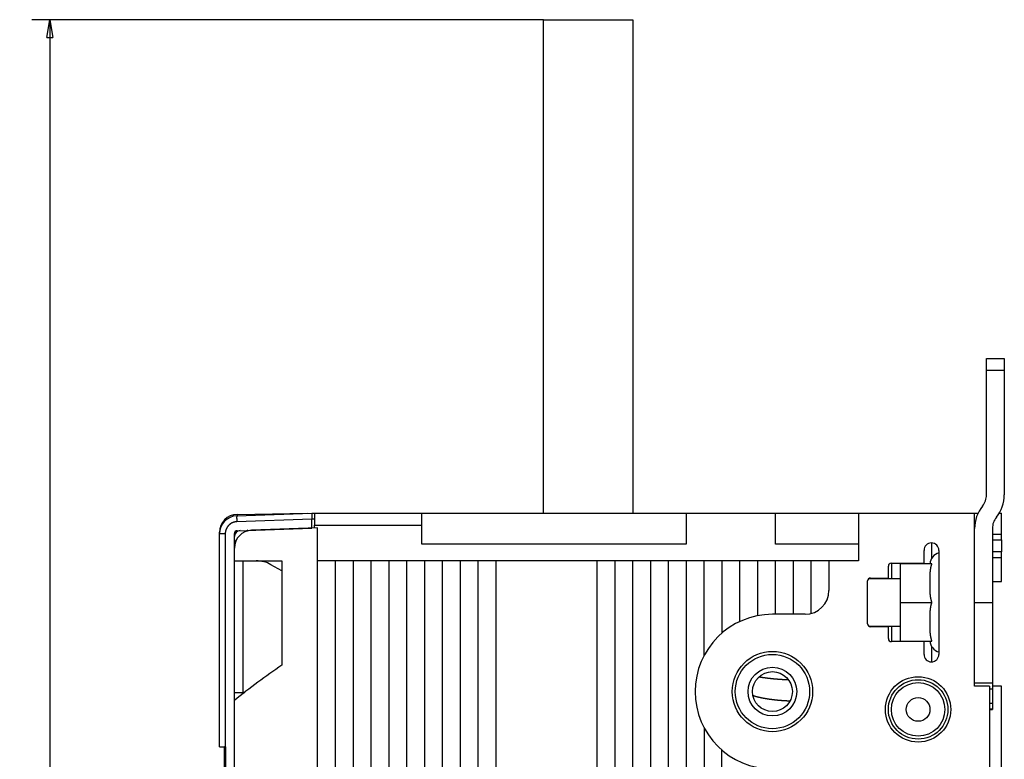
# Model space of a CAD drawing. Extents: x 119 to 1189, y 0 to 652.
# Drawn here: x 119 to 284, y 332 to 456 of the extents above; entities that cross this region are included whole.
import ezdxf

# ---------------------------------------------------------------- set-up
doc = ezdxf.new("R2010")
doc.units = 0
doc.layers.get('0').update_dxf_attribs({"linetype": 'CONTINUOUS'})
doc.layers.add('3', color=7, linetype='CONTINUOUS')
doc.layers.get('0').off()
doc.styles.get("Standard").update_dxf_attribs({"font": 'monotxt.shx'})
doc.dimstyles.new('DSTYLE1', dxfattribs={"dimtxt": 3, "dimasz": 3, "dimexe": 3, "dimexo": 0, "dimgap": 2, "dimtad": 1, "dimrnd": 0.1, "dimzin": 3, "dimcen": 0.09, "dimazin": 3, "dimtp": 1, "dimtm": 1, "dimtfac": 1, "dimtofl": 0, "dimtmove": 0, "dimatfit": 3})

# ---------------------------------------------------------------- blocks, each defined once
blk = doc.blocks.new('_AH1')
at = {"color": 0, "linetype": 'CONTINUOUS'}
for p, q in [((-1, 0.166667), (0, 0)), ((-1, 0.166667), (-1, -0.166667)), ((0, 0), (-1, -0.166667)), ((0, 0), (-1, 0))]:
    blk.add_line(p, q, dxfattribs=at)
blk = doc.blocks.new('*D4223')
at = {"layer": '3', "color": 1, "linetype": 'CONTINUOUS'}
for p, q in [((206.68269, 456.32058), (120.62329, 456.32058)), ((123.62329, 456.32058), (123.62329, 270.32058)), ((123.62329, 84.320577), (123.62329, 270.32058)), ((206.68269, 84.320577), (120.62329, 84.320577))]:
    blk.add_line(p, q, dxfattribs=at)
at = {"layer": '3', "color": 1, "xscale": 3, "yscale": 3, "zscale": 3}
for p, rotation in [((123.62329, 456.32058), 90), ((123.62329, 84.320577), 270)]:
    blk.add_blockref('_AH1', p, dxfattribs=dict(at, rotation=rotation))
at = {"layer": '3', "color": 1, "linetype": 'CONTINUOUS'}
blk.add_text('372,0', height=3, rotation=90, dxfattribs=at).set_placement((121.62229, 262.82058))

msp = doc.modelspace()

# ---------------------------------------------------------------- linework, layer by layer
at = {"layer": '3', "color": 40, "linetype": 'CONTINUOUS'}
for p, q in [((206.68268, 373.32056), (206.68269, 456.32058)), ((206.68269, 456.32058), (221.68269, 456.32058)), ((221.68269, 456.32058), (221.6827, 373.32056)), ((281.18269, 399.32058), (284.18269, 399.32058)), ((281.18269, 397.32058), (281.18269, 399.32058)), ((284.18269, 399.32058), (284.18269, 397.32058)), ((284.18271, 397.32058), (281.18265, 397.32058)), ((281.18269, 376.41249), (281.18269, 397.32058)), ((284.18269, 397.32058), (284.18269, 376.4101)), ((155.07799, 372.88041), (167.68269, 373.32058)), ((155.13033, 373.11369), (166.98269, 373.32058)), ((166.98269, 373.29613), (166.98269, 373.32058)), ((167.68269, 373.32058), (167.68269, 372.32119)), ((167.68269, 373.32058), (168.18268, 373.32056)), ((168.18269, 373.32058), (168.18269, 371.32058)), ((168.18269, 373.32058), (186.18269, 373.32058)), ((186.18269, 368.12058), (186.18269, 373.32058)), ((186.18269, 373.32058), (230.68269, 373.32058)), ((230.68269, 373.32058), (230.68269, 368.12058)), ((230.68269, 373.32058), (245.68269, 373.32058)), ((245.68269, 368.12058), (245.68269, 373.32058)), ((245.68269, 373.32058), (259.68269, 373.32058)), ((259.68269, 373.32058), (259.68269, 365.32058)), ((259.68269, 373.32058), (279.18269, 373.32058)), ((279.18269, 344.22058), (279.18269, 373.32058)), ((279.18269, 373.32058), (279.84162, 373.32056)), ((283.32612, 373.32058), (283.68269, 373.32058)), ((283.68269, 369.82058), (283.68269, 373.32058)), ((167.68269, 370.82058), (167.68269, 372.32119)), ((168.18268, 372.32058), (167.68273, 372.32058)), ((168.18268, 371.32059), (186.18267, 371.32059)), ((168.18269, 370.82058), (168.18269, 371.32058)), ((152.18267, 369.88226), (152.18269, 370.11415)), ((152.18269, 334.02058), (152.18269, 369.88224)), ((154.68269, 367.45208), (154.68269, 369.88376)), ((155.16524, 370.38346), (167.68269, 370.82058)), ((156.93702, 370.44532), (156.2998, 370.11434)), ((168.68269, 370.83804), (157.57799, 370.45025)), ((164.18269, 370.69835), (164.18273, 370.69836)), ((165.18269, 370.73175), (165.18272, 370.71581)), ((166.68269, 370.7682), (166.68265, 370.76817)), ((168.68269, 175.32058), (168.68269, 370.83804)), ((282.18264, 369.82056), (283.68269, 369.82058)), ((282.18269, 370.75325), (282.18269, 358.32058)), ((283.68269, 368.82058), (283.68267, 369.82056)), ((230.68269, 368.12058), (186.18269, 368.12058)), ((259.68269, 368.12058), (245.68269, 368.12058)), ((283.68269, 368.82058), (283.68269, 366.82059)), ((154.68269, 365.32058), (154.68269, 367.45208)), ((270.68269, 364.92058), (270.68269, 367.07058)), ((273.18269, 367.07058), (273.18269, 349.57058)), ((283.68267, 365.8206), (283.68267, 366.82059)), ((154.68269, 365.32058), (162.68269, 365.32058)), ((154.68269, 341.79613), (154.68269, 365.32056)), ((156.18272, 343.11601), (156.18272, 365.32056)), ((162.6827, 363.60631), (160.83556, 364.66179)), ((162.68269, 365.32058), (162.68269, 347.75926)), ((171.68269, 365.32058), (168.68269, 365.32058)), ((174.68269, 365.32058), (171.68269, 365.32058)), ((171.68269, 175.32058), (171.68269, 365.32058)), ((174.68266, 365.32056), (174.68266, 204.30273)), ((177.68269, 365.32058), (174.68269, 365.32058)), ((180.68269, 365.32058), (177.68269, 365.32058)), ((177.68269, 206.84686), (177.68269, 365.32058)), ((183.68269, 365.32058), (180.68269, 365.32058)), ((180.68269, 365.32058), (180.68269, 276.13005)), ((186.68269, 365.32058), (183.68269, 365.32058)), ((183.68269, 285.34556), (183.68269, 365.32058)), ((189.68269, 365.32058), (186.68269, 365.32058)), ((186.68269, 365.32058), (186.68269, 290.31433)), ((192.68269, 365.32058), (189.68269, 365.32058)), ((189.68269, 293.89493), (189.68269, 365.32058)), ((192.68265, 365.32056), (192.68265, 297.30323)), ((195.68269, 365.32058), (192.68269, 365.32058)), ((198.68269, 365.32058), (195.68269, 365.32058)), ((195.68271, 301.97794), (195.68269, 365.32058)), ((215.68269, 365.32058), (198.68269, 365.32058)), ((198.68269, 365.32058), (198.68269, 314.07843)), ((218.68269, 365.32058), (215.68269, 365.32058)), ((215.68269, 314.295), (215.68269, 365.32058)), ((221.68269, 365.32058), (218.68269, 365.32058)), ((218.68269, 365.32058), (218.68269, 306.35775)), ((224.68269, 365.32058), (221.68269, 365.32058)), ((221.6827, 304.02928), (221.68269, 365.32058)), ((227.68269, 365.32058), (224.68269, 365.32058)), ((224.68269, 365.32058), (224.68269, 302.65863)), ((230.68269, 365.32058), (227.68269, 365.32058)), ((227.68269, 301.52554), (227.68269, 365.32058)), ((233.68269, 365.32058), (230.68269, 365.32058)), ((230.68269, 365.32058), (230.68269, 300.04851)), ((236.68269, 365.32058), (233.68269, 365.32058)), ((233.68269, 349.38275), (233.68269, 365.32058)), ((239.68269, 365.32058), (236.68269, 365.32058)), ((236.68269, 365.32058), (236.68269, 353.15673)), ((242.68269, 365.32058), (239.68269, 365.32058)), ((239.68269, 355.0998), (239.68269, 365.32058)), ((245.68269, 365.32058), (242.68269, 365.32058)), ((242.68269, 365.32058), (242.68269, 356.07793)), ((248.68269, 365.32058), (245.68269, 365.32058)), ((245.68269, 356.32058), (245.68269, 365.32058)), ((251.68269, 365.32058), (248.68269, 365.32058)), ((248.68269, 365.32058), (248.68269, 356.32058)), ((254.68269, 365.32058), (251.68269, 365.32058)), ((251.68269, 356.44759), (251.68269, 365.32058)), ((254.68269, 365.32058), (254.68269, 360.32058)), ((259.68269, 365.32058), (254.68269, 365.32058)), ((264.68269, 362.42058), (264.68269, 364.42058)), ((265.18269, 364.92058), (270.68269, 364.92058)), ((266.68269, 364.82058), (266.68269, 358.32058)), ((272.01537, 364.82058), (266.68269, 364.82058)), ((270.68269, 364.92058), (270.68269, 364.82058)), ((283.68269, 365.82058), (282.18264, 365.8206)), ((283.68269, 361.82058), (283.68269, 365.82058)), ((261.18269, 354.72058), (261.18269, 361.92058)), ((261.38269, 362.32058), (266.68269, 362.32058)), ((261.68269, 362.42058), (264.68269, 362.42058)), ((264.68269, 362.42058), (264.6827, 362.32059)), ((282.18264, 361.82055), (283.68269, 361.82058)), ((266.68267, 358.32054), (272.01539, 358.32054)), ((266.68269, 358.32058), (266.68269, 351.82058)), ((279.18268, 358.32054), (282.18264, 358.32054)), ((282.18269, 358.32058), (282.18269, 344.72058)), ((250.68269, 356.32058), (245.18269, 356.32058)), ((261.38269, 354.32058), (266.68269, 354.32058)), ((264.68269, 354.22058), (261.68269, 354.22058)), ((264.68269, 354.32058), (264.68269, 354.22058)), ((264.68269, 352.22058), (264.68269, 354.22058)), ((270.68269, 351.72058), (265.18269, 351.72058)), ((266.68269, 351.82058), (272.01537, 351.82058)), ((270.68269, 351.82058), (270.68269, 351.72058)), ((270.68269, 349.57058), (270.68269, 351.72058)), ((282.18264, 344.71591), (279.18268, 344.71591)), ((282.18269, 344.72058), (282.18269, 344.71591)), ((282.18269, 344.71591), (282.18269, 343.72058)), ((156.42967, 343.11601), (154.68269, 343.11601)), ((281.68269, 344.22058), (279.18269, 344.22058)), ((281.68269, 344.22058), (281.68269, 330.32058)), ((282.18264, 343.72059), (281.68269, 343.72058)), ((283.68269, 344.22058), (282.18264, 344.22054)), ((282.18269, 343.72058), (282.18269, 341.37832)), ((283.68269, 277.82058), (283.68269, 344.22058)), ((154.68269, 326.24849), (154.68269, 341.7961)), ((281.6827, 341.37832), (282.18264, 341.37832)), ((282.18269, 341.37832), (282.18269, 340.38172)), ((281.6827, 340.32055), (282.18264, 340.32055)), ((282.18269, 340.38172), (282.18269, 340.32058)), ((233.68269, 337.2584), (233.68269, 298.17287)), ((152.18269, 334.02058), (153.14779, 334.02058)), ((152.98272, 333.98036), (152.98272, 321.86082)), ((153.14779, 334.02058), (153.18269, 334.02058)), ((153.18269, 334.02058), (153.18269, 321.82058)), ((236.68269, 295.81077), (236.68269, 333.48442))]:
    msp.add_line(p, q, dxfattribs=at)
at = {"layer": '3', "color": 3, "linetype": 'CONTINUOUS'}
for p, q in [((167.68273, 372.32123), (155.078, 371.88102)), ((152.18267, 370.11412), (152.19167, 370.11415)), ((152.18267, 369.88226), (153.14775, 369.88226)), ((153.14775, 369.88226), (153.14775, 334.02061)), ((271.93269, 368.32062), (271.93269, 365.68926)), ((282.18264, 368.82057), (283.68267, 368.82057)), ((283.68267, 366.82059), (282.18264, 366.82059)), ((265.18264, 364.92058), (265.18269, 362.32058)), ((261.68273, 362.42056), (261.68269, 362.32058)), ((261.68269, 354.32058), (261.68273, 354.22062)), ((265.18269, 354.32058), (265.18264, 351.7206)), ((271.93269, 350.95189), (271.93269, 348.32056)), ((282.18264, 340.38169), (281.6827, 340.38169))]:
    msp.add_line(p, q, dxfattribs=at)
for points in [[(155.078, 372.88045), (155.07638, 372.87928, 0.26110488), (155.07482, 372.87573, 0.067037883), (155.07332, 372.86969, 0.026502642), (155.07189, 372.86117, 0.014739262), (155.07055, 372.84994, 0.00900939), (155.0693, 372.83603, 0.006147479), (155.06816, 372.81929, 0.004403425), (155.06712, 372.79981, 0.003382701), (155.0662, 372.77745, 0.00264775), (155.06541, 372.75236, 0.002162894), (155.06476, 372.72446, 0.001786258), (155.06424, 372.69393, 0.001521277), (155.06387, 372.66077, 0.001306111), (155.06365, 372.62519, 0.001147611), (155.06357, 372.58725, 0.001011239), (155.06365, 372.54721, 0.000903816), (155.06387, 372.50519, 0.000821823), (155.06424, 372.4614, 0.000762376), (155.06476, 372.41597, 0.000685293), (155.06541, 372.36944, 0.000603079), (155.06619, 372.3221, 0.000610901), (155.06712, 372.27317, 0.000662901), (155.06821, 372.22249, 0.000495683), (155.0693, 372.17446, 0.00021049), (155.07036, 372.13071, 0.000618834), (155.07189, 372.07513, 0.000985491), (155.07448, 371.99078, 0.000490844), (155.078, 371.88102, 0.000267604)], [(155.13037, 373.11372), (155.13011, 373.11349, 0.2723257), (155.12985, 373.11279, 0.057596635), (155.1296, 373.11162, 0.021847292), (155.12936, 373.10997, 0.01182259), (155.12913, 373.1078, 0.00716085), (155.1289, 373.10513, 0.004859215), (155.12868, 373.10192, 0.00346352), (155.12847, 373.09818, 0.002639171), (155.12827, 373.09388, 0.002051153), (155.12808, 373.08904, 0.001661744), (155.12789, 373.08363, 0.001359694), (155.12772, 373.07767, 0.001146482), (155.12757, 373.07114, 0.000972903), (155.12742, 373.06405, 0.00084552), (155.12729, 373.05639, 0.000733709), (155.12717, 373.04819, 0.000646532), (155.12706, 373.03943, 0.000578992), (155.12697, 373.03012, 0.000531187), (155.12689, 373.02025, 0.000464886), (155.12683, 373.00994, 0.000398245), (155.12678, 372.99919, 0.000402297), (155.12674, 372.98774, 0.000436541), (155.12673, 372.97548, 0.000304573), (155.12672, 372.96368, 0.000104292), (155.12672, 372.95277, 0.000391643), (155.12676, 372.93793, 0.00059442), (155.12686, 372.91403, 0.000265498), (155.12701, 372.88212, 0.000135175)], [(166.64784, 373.28443), (166.64783, 373.28443, -0.001548919), (166.64783, 373.28443, -0.001777775), (166.64783, 373.28443, -0.002074322), (166.64783, 373.28443, -0.002434468), (166.64782, 373.28443, -0.002918633), (166.64782, 373.28443, -0.00353242), (166.64782, 373.28443, -0.004400826), (166.64782, 373.28443, -0.00557124), (166.64782, 373.28444, -0.007358544), (166.64782, 373.28444, -0.010007856), (166.64781, 373.28444, -0.014571628), (166.64781, 373.28444, -0.0224774), (166.64781, 373.28444, -0.039305202), (166.64781, 373.28444, -0.07659803), (166.64781, 373.28444, -0.15631886), (166.64781, 373.28444, -0.17099338), (166.64781, 373.28444, -0.089578233), (166.64781, 373.28444, -0.045525142), (166.64781, 373.28444, -0.02447475), (166.64782, 373.28444, -0.014807941), (166.64782, 373.28444, -0.011256157), (166.64782, 373.28444, -0.009382782), (166.64782, 373.28444, -0.005166977), (166.64782, 373.28444, -0.001528328), (166.64782, 373.28444, -0.005529359), (166.64782, 373.28444, -0.00642421), (166.64783, 373.28444, -0.002336932), (166.64784, 373.28444, -0.001096244)], [(155.078, 371.88102), (155.03418, 371.87899, 0.005472826), (154.99044, 371.87602, 0.005485273), (154.94676, 371.87207, 0.005475775), (154.90317, 371.86717, 0.005453326), (154.85969, 371.8613, 0.005440499), (154.81635, 371.8545, 0.005431496), (154.77317, 371.84674, 0.005425112), (154.73017, 371.83806, 0.005420642), (154.68736, 371.82842, 0.005419364), (154.64478, 371.81787, 0.00542088), (154.60243, 371.80637, 0.00542489), (154.56034, 371.79398, 0.005432467), (154.51854, 371.78064, 0.005441421), (154.47704, 371.76642, 0.005453933), (154.43587, 371.75127, 0.005469049), (154.39503, 371.73523, 0.005490501), (154.35457, 371.71828, 0.005505876), (154.31448, 371.70045, 0.005518935), (154.27481, 371.68172, 0.005513512), (154.23556, 371.66213, 0.005488242), (154.19675, 371.64167, 0.005470586), (154.15839, 371.62038, 0.005456189), (154.12052, 371.59823, 0.005445205), (154.08312, 371.57527, 0.005434996), (154.04625, 371.55149, 0.005428573), (154.00989, 371.52692, 0.005424413), (153.97409, 371.50155, 0.005423158), (153.93884, 371.47542, 0.00542454), (153.90418, 371.44852, 0.005428468), (153.8701, 371.42087, 0.005435929), (153.83665, 371.39248, 0.005444452), (153.80381, 371.36337, 0.005456134), (153.77164, 371.33354, 0.005471425), (153.74012, 371.30302, 0.005494147), (153.70929, 371.27179, 0.005504281), (153.67915, 371.2399, 0.005504366), (153.64974, 371.20734, 0.005494295), (153.62103, 371.17415, 0.005471674), (153.59308, 371.14033, 0.005456448), (153.56585, 371.10591, 0.005444908), (153.5394, 371.07089, 0.005436485), (153.51371, 371.03531, 0.005429201), (153.48881, 370.99917, 0.005425393), (153.46469, 370.9625, 0.005424193), (153.44139, 370.9253, 0.005425618), (153.41889, 370.88762, 0.005430054), (153.39724, 370.84944, 0.005436564), (153.37641, 370.81081, 0.005446798), (153.35645, 370.77172, 0.005458246), (153.33734, 370.73222, 0.00547364), (153.31912, 370.69229, 0.005490448), (153.30177, 370.65198, 0.00551331), (153.28533, 370.61128, 0.005522519), (153.26979, 370.57024, 0.005518787), (153.25517, 370.52884, 0.005489785), (153.24145, 370.48715, 0.005435192), (153.22867, 370.44518, 0.005465842), (153.21679, 370.4029, 0.005562346), (153.20586, 370.3603, 0.005397029), (153.19584, 370.31765, 0.005033631), (153.18678, 370.27504, 0.005548096), (153.17862, 370.23156, 0.006612791), (153.1714, 370.18687, 0.005021698), (153.16517, 370.14481, 0.001715849), (153.16, 370.10669, 0.007089906), (153.15552, 370.05756, 0.012264634), (153.15143, 369.98171, 0.006004232), (153.14775, 369.88226, 0.0031757)]]:
    msp.add_lwpolyline(points, format="xyb", dxfattribs=at)
at = {"layer": '3', "color": 40, "linetype": 'CONTINUOUS'}
for points in [[(272.01539, 358.32054), (271.99548, 358.37425, -0.00408273), (271.97642, 358.42832, -0.004132953), (271.95825, 358.48279, -0.004065879), (271.94092, 358.53759, -0.003873877), (271.92442, 358.59272, -0.003732198), (271.90871, 358.64814, -0.003606136), (271.89379, 358.70383, -0.003488766), (271.87961, 358.75975, -0.003352625), (271.86619, 358.81589, -0.00323532), (271.85346, 358.87222, -0.003108062), (271.84143, 358.92871, -0.002996859), (271.83006, 358.98533, -0.002873649), (271.81935, 359.04206, -0.002766902), (271.80925, 359.09887, -0.002648718), (271.79976, 359.15575, -0.002546415), (271.79084, 359.21265, -0.002432374), (271.78249, 359.26955, -0.002334359), (271.77467, 359.32643, -0.002224838), (271.76736, 359.38327, -0.002129589), (271.76054, 359.44002, -0.002021593), (271.7542, 359.49667, -0.001932118), (271.74829, 359.5532, -0.001832884), (271.74282, 359.60959, -0.001737157), (271.73774, 359.66577, -0.001621866), (271.73305, 359.72168, -0.001555178), (271.72871, 359.77751, -0.001494674), (271.72469, 359.83355, -0.001465609), (271.72095, 359.89033, -0.001444939), (271.71746, 359.94831, -0.001352967), (271.71421, 360.00736, -0.001234797), (271.7112, 360.06731, -0.001145119), (271.70842, 360.12804, -0.00106178), (271.70586, 360.18955, -0.000988675), (271.70351, 360.25172, -0.00091682), (271.70137, 360.31449, -0.000855695), (271.69941, 360.37776, -0.000794232), (271.69764, 360.44147, -0.000741946), (271.69604, 360.50552, -0.000688583), (271.69461, 360.56984, -0.000643329), (271.69333, 360.63436, -0.000596101), (271.6922, 360.69898, -0.00055617), (271.69121, 360.76364, -0.000513677), (271.69035, 360.82825, -0.000477792), (271.68961, 360.89273, -0.000438809), (271.68899, 360.95699, -0.000405854), (271.68846, 361.02097, -0.000369319), (271.68803, 361.08458, -0.000338339), (271.68768, 361.14774, -0.00030339), (271.68741, 361.21037, -0.000273341), (271.6872, 361.2724, -0.000238564), (271.68706, 361.33373, -0.000209073), (271.68696, 361.3943, -0.000175575), (271.6869, 361.45398, -0.00014301), (271.68687, 361.5128, -0.000100552), (271.68686, 361.57079, -0.000076519), (271.68687, 361.62846, -0.000063367), (271.68689, 361.6863, -0.000074388), (271.68693, 361.74424, -0.00011439), (271.68701, 361.80214, -0.000145869), (271.68712, 361.86001, -0.000175961), (271.68728, 361.9179, -0.00020369), (271.68748, 361.97579, -0.000236502), (271.68775, 362.03367, -0.000265318), (271.68808, 362.09156, -0.000297365), (271.68848, 362.14944, -0.00032585), (271.68897, 362.20733, -0.000358087), (271.68954, 362.26521, -0.000386711), (271.6902, 362.32309, -0.000419002), (271.69097, 362.38098, -0.00044742), (271.69184, 362.43886, -0.000479285), (271.69283, 362.49673, -0.000508311), (271.69393, 362.55462, -0.000541634), (271.69517, 362.61251, -0.000568535), (271.69655, 362.67037, -0.000597097), (271.69806, 362.7282, -0.000630992), (271.69973, 362.78613, -0.000673519), (271.70158, 362.84431, -0.000738064), (271.70361, 362.90283, -0.000843812), (271.70588, 362.96178, -0.000929645), (271.70839, 363.0211, -0.001026777), (271.71118, 363.08075, -0.001111864), (271.71425, 363.14069, -0.001209593), (271.71765, 363.20091, -0.001294562), (271.72139, 363.26136, -0.001393223), (271.72549, 363.32204, -0.001479689), (271.72998, 363.38289, -0.001579912), (271.73488, 363.4439, -0.001668265), (271.74022, 363.50502, -0.001770877), (271.74602, 363.56625, -0.001862289), (271.7523, 363.62753, -0.001968682), (271.75909, 363.68885, -0.002062868), (271.7664, 363.75017, -0.002171178), (271.77427, 363.81146, -0.002272408), (271.78271, 363.8727, -0.002392857), (271.79176, 363.93386, -0.002488737), (271.80142, 363.9949, -0.00258781), (271.81173, 364.05576, -0.002726034), (271.82272, 364.11651, -0.002924089), (271.83445, 364.17713, -0.002938237), (271.84679, 364.2373, -0.002826277), (271.85978, 364.29685, -0.003297692), (271.87383, 364.35703, -0.00419904), (271.88918, 364.4182, -0.003211312), (271.90402, 364.47546, -0.000898468), (271.91783, 364.52708, -0.004948182), (271.93756, 364.59237, -0.009166648), (271.97057, 364.69155, -0.004561952), (272.01539, 364.82061, -0.002396662)], [(272.01539, 351.82057), (271.9945, 351.877, -0.004313973), (271.97453, 351.9339, -0.004355544), (271.95553, 351.99131, -0.00427398), (271.93743, 352.04916, -0.004063514), (271.92023, 352.10744, -0.003905938), (271.90388, 352.1661, -0.003765747), (271.88839, 352.22513, -0.003634877), (271.87369, 352.28449, -0.003485762), (271.85981, 352.34416, -0.003356455), (271.84668, 352.40409, -0.003217972), (271.83432, 352.46427, -0.003096353), (271.82265, 352.52466, -0.002963425), (271.8117, 352.58524, -0.002847662), (271.80141, 352.64597, -0.002721101), (271.79178, 352.70683, -0.002611161), (271.78277, 352.76777, -0.002490179), (271.77436, 352.82879, -0.002385451), (271.76652, 352.88984, -0.002269543), (271.75924, 352.9509, -0.00216947), (271.75249, 353.01193, -0.002057988), (271.74624, 353.07291, -0.001961908), (271.74047, 353.13381, -0.001854148), (271.73516, 353.19459, -0.001761403), (271.73027, 353.25523, -0.001656661), (271.72581, 353.3157, -0.001566438), (271.72171, 353.37597, -0.001463958), (271.71799, 353.436, -0.001375533), (271.71459, 353.49578, -0.001273799), (271.71151, 353.55527, -0.001186838), (271.70872, 353.61442, -0.001089566), (271.70619, 353.6732, -0.000998365), (271.70389, 353.73167, -0.000879614), (271.70181, 353.78991, -0.000801766), (271.6999, 353.84807, -0.000742172), (271.69817, 353.90627, -0.000700628), (271.69659, 353.96448, -0.00067207), (271.69516, 354.02269, -0.000643258), (271.69389, 354.0809, -0.000605559), (271.69275, 354.13911, -0.000573144), (271.69174, 354.19732, -0.000538017), (271.69085, 354.25553, -0.000506568), (271.69008, 354.31374, -0.000470699), (271.68942, 354.37196, -0.000438975), (271.68885, 354.43017, -0.000403309), (271.68837, 354.48839, -0.000371633), (271.68798, 354.5466, -0.000335864), (271.68766, 354.60482, -0.000304231), (271.68741, 354.66304, -0.000268649), (271.68722, 354.72126, -0.000236787), (271.68707, 354.77948, -0.000200558), (271.68698, 354.83769, -0.000169562), (271.68691, 354.89592, -0.000135765), (271.68688, 354.95415, -0.000101534), (271.68686, 355.01236, -0.000058407), (271.68686, 355.07047, -0.000043974), (271.68687, 355.12849, -0.000054471), (271.68689, 355.18642, -0.000076003), (271.68693, 355.24432, -0.00011385), (271.687, 355.30223, -0.000144305), (271.68712, 355.36014, -0.000175459), (271.68727, 355.41806, -0.000203864), (271.68748, 355.47597, -0.00023664), (271.68774, 355.53388, -0.000265521), (271.68807, 355.59179, -0.000297923), (271.68848, 355.6497, -0.00032669), (271.68896, 355.70761, -0.000359151), (271.68953, 355.76552, -0.000387972), (271.69019, 355.82343, -0.000420502), (271.69096, 355.88133, -0.000449187), (271.69183, 355.93924, -0.000481397), (271.69282, 355.99714, -0.000510515), (271.69393, 356.05505, -0.000543752), (271.69518, 356.11296, -0.00057135), (271.69655, 356.17086, -0.000601344), (271.69808, 356.22872, -0.000633752), (271.69975, 356.28666, -0.000672549), (271.7016, 356.34481, -0.000736234), (271.70364, 356.40328, -0.000841632), (271.7059, 356.46219, -0.000926981), (271.70842, 356.52148, -0.001024745), (271.7112, 356.58109, -0.001110305), (271.71428, 356.641, -0.001208068), (271.71768, 356.70119, -0.001293102), (271.72141, 356.76162, -0.001392016), (271.72551, 356.82226, -0.001478665), (271.73, 356.88308, -0.001579035), (271.7349, 356.94407, -0.001667509), (271.74024, 357.00517, -0.001770282), (271.74603, 357.06637, -0.001861816), (271.75231, 357.12763, -0.001968346), (271.7591, 357.18893, -0.002062636), (271.7664, 357.25023, -0.002171073), (271.77427, 357.3115, -0.002272397), (271.78271, 357.37273, -0.002392964), (271.79176, 357.43387, -0.002488921), (271.80142, 357.49489, -0.002588086), (271.81173, 357.55574, -0.002726393), (271.82271, 357.61648, -0.002924569), (271.83444, 357.67709, -0.002938727), (271.84678, 357.73725, -0.002826748), (271.85977, 357.7968, -0.003298347), (271.87382, 357.85697, -0.004200019), (271.88916, 357.91813, -0.003211908), (271.90401, 357.97539, -0.000898342), (271.91782, 358.02701, -0.004949378), (271.93755, 358.09229, -0.009168728), (271.97057, 358.19147, -0.004562667), (272.01539, 358.32054, -0.002396915)], [(242.93614, 345.80563), (243.01152, 345.79341, 0.000591019), (243.08733, 345.78131, 0.000585205), (243.16357, 345.76932, 0.000578791), (243.24022, 345.75744, 0.000572649), (243.31727, 345.74569, 0.000566848), (243.39469, 345.73405, 0.000561654), (243.47249, 345.72255, 0.000556599), (243.55064, 345.71116, 0.000552097), (243.62914, 345.6999, 0.000547735), (243.70795, 345.68877, 0.000543904), (243.78709, 345.67778, 0.000540188), (243.86653, 345.66691, 0.000536995), (243.94625, 345.65619, 0.000533896), (244.02625, 345.6456, 0.000531307), (244.10651, 345.63515, 0.000528796), (244.18701, 345.62484, 0.000526788), (244.26774, 345.61468, 0.000524841), (244.34869, 345.60466, 0.000523392), (244.42985, 345.59479, 0.000521989), (244.5112, 345.58506, 0.000521083), (244.59273, 345.5755, 0.000520211), (244.67441, 345.56608, 0.000519834), (244.75625, 345.55682, 0.00051948), (244.83823, 345.54772, 0.000519622), (244.92033, 345.53878, 0.000519781), (245.00253, 345.53, 0.000520447), (245.08484, 345.52138, 0.000521101), (245.16722, 345.51293, 0.000522239), (245.24967, 345.50465, 0.000523449), (245.33218, 345.49654, 0.000525272), (245.41472, 345.4886, 0.000526773), (245.4973, 345.48083, 0.000528389), (245.57989, 345.47325, 0.000531319), (245.66247, 345.46584, 0.000536493), (245.74503, 345.45861, 0.000536104), (245.82759, 345.45156, 0.000529136), (245.91018, 345.44468, 0.000511598), (245.99291, 345.43796, 0.000477903), (246.0759, 345.43137, 0.000464086), (246.15911, 345.42492, 0.000469301), (246.24254, 345.41862, 0.000469468), (246.32617, 345.41245, 0.000465041), (246.41003, 345.40643, 0.000462415), (246.49409, 345.40055, 0.000461621), (246.57838, 345.39481, 0.000458472), (246.66284, 345.38922, 0.000453515), (246.74749, 345.38376, 0.000455314), (246.83242, 345.37845, 0.000462556), (246.91768, 345.37327, 0.000447393), (247.0028, 345.36825, 0.00041605), (247.08759, 345.3634, 0.000457348), (247.17396, 345.35863, 0.00054275), (247.26259, 345.35391, 0.000409959), (247.34591, 345.34957, 0.000140203), (247.42133, 345.34572, 0.00057574), (247.51861, 345.34109, 0.00098334), (247.66898, 345.33438, 0.000477498), (247.86622, 345.32585, 0.000252196)], [(248.12223, 341.71385), (248.0152, 341.71842, -0.000629374), (247.90862, 341.72325, -0.000633622), (247.80249, 341.72833, -0.000639816), (247.6968, 341.73366, -0.00064746), (247.59158, 341.73924, -0.000639299), (247.48698, 341.74505, -0.000614107), (247.38321, 341.75108, -0.000608755), (247.28025, 341.75731, -0.000616155), (247.17812, 341.76374, -0.000623664), (247.07678, 341.77038, -0.000630025), (246.97625, 341.77723, -0.00063728), (246.8765, 341.78428, -0.000643882), (246.77756, 341.79153, -0.00065122), (246.67937, 341.79899, -0.000657762), (246.58197, 341.80665, -0.000665095), (246.48531, 341.81451, -0.000671624), (246.38943, 341.82257, -0.000678953), (246.29427, 341.83083, -0.000685441), (246.19986, 341.83929, -0.000692747), (246.10618, 341.84795, -0.000699179), (246.01322, 341.85681, -0.000706445), (245.92097, 341.86587, -0.000712803), (245.82944, 341.87512, -0.000720011), (245.7386, 341.88457, -0.000726276), (245.64846, 341.89421, -0.000733406), (245.55898, 341.90405, -0.000739558), (245.4702, 341.91409, -0.00074659), (245.38208, 341.92431, -0.000752608), (245.29462, 341.93473, -0.000759519), (245.20781, 341.94534, -0.000765381), (245.12165, 341.95615, -0.000772149), (245.03612, 341.96714, -0.000777831), (244.95123, 341.97833, -0.000784433), (244.86695, 341.9897, -0.00078991), (244.78329, 342.00127, -0.000796321), (244.70023, 342.01302, -0.000801569), (244.61778, 342.02496, -0.000807762), (244.5359, 342.03709, -0.000812753), (244.45462, 342.0494, -0.000818703), (244.3739, 342.0619, -0.000823423), (244.29377, 342.07458, -0.000829091), (244.21417, 342.08745, -0.000833439), (244.13515, 342.1005, -0.000838875), (244.05665, 342.11374, -0.000843212), (243.97871, 342.12716, -0.000847952), (243.90127, 342.14075, -0.000850301), (243.82436, 342.15454, -0.000856571), (243.74797, 342.16849, -0.000866302), (243.67223, 342.18261, -0.000891492), (243.59743, 342.19684, -0.000944441), (243.52395, 342.21111, -0.000977321), (243.45172, 342.22544, -0.000972484), (243.38072, 342.23981, -0.000978248), (243.31091, 342.25422, -0.000988693), (243.24235, 342.26867, -0.001001564), (243.17498, 342.28314, -0.001007811), (243.10883, 342.29764, -0.001019285), (243.04386, 342.31216, -0.00102731), (242.9801, 342.32669, -0.001040065), (242.91751, 342.34122, -0.001048314), (242.85612, 342.35576, -0.001061423), (242.79588, 342.37029, -0.001069802), (242.73683, 342.38481, -0.001084504), (242.67893, 342.39932, -0.001095478), (242.62219, 342.4138, -0.001108351), (242.5666, 342.42825, -0.001112835), (242.51218, 342.44266, -0.001136653), (242.45885, 342.45705, -0.001167468), (242.4066, 342.47141, -0.001157008), (242.35563, 342.48567, -0.001101028), (242.30604, 342.49978, -0.001216132), (242.25689, 342.51405, -0.001444721), (242.20792, 342.52857, -0.001150786), (242.16259, 342.54217, -0.000467773), (242.12216, 342.55443, -0.001589682), (242.07268, 342.56997, -0.00281152), (241.99961, 342.59361, -0.00147824), (241.90582, 342.62442, -0.000823436)]]:
    msp.add_lwpolyline(points, format="xyb", dxfattribs=at)
for centre, radius in [((245.18269, 343.32058), 6.75), ((245.18269, 343.32058), 4.1), ((245.18269, 343.32058), 3.35), ((269.68269, 340.32058), 5), ((269.68269, 340.32058), 2)]:
    msp.add_circle(centre, radius, dxfattribs=at)
at = {"layer": '3', "color": 3, "linetype": 'CONTINUOUS'}
for centre, radius in [((245.18269, 343.32058), 6.25), ((269.68269, 340.32058), 5.5), ((269.68269, 340.32058), 4.5)]:
    msp.add_circle(centre, radius, dxfattribs=at)
at = {"layer": '3', "color": 40, "linetype": 'CONTINUOUS'}
for centre, radius, start, end in [((278.18269, 376.41249), 3, 321.05755, 360), ((278.18269, 376.4101), 6, 321.05756, 360), ((285.18269, 370.75563), 6, 141.05756, 180), ((155.18269, 370.11415), 3, 91, 180), ((155.18269, 369.88224), 3, 92, 180), ((285.18269, 370.75325), 3, 141.05755, 180), ((157.68269, 367.45208), 3, 91.999987, 180.00001), ((155.68269, 369.39939), 1, 92, 180), ((155.18269, 369.88376), 0.5, 92, 180), ((161.68269, 370.09329), 2.5, 13.536959, 13.958998), ((155.68269, 368.82058), 1, 180, 211.89296), ((271.93269, 367.07058), 1.25, 90, 180), ((271.93269, 367.07058), 1.25, 0, 90), ((273.68455, 364.72438), 2, 104.53245, 177.24313), ((158.35487, 360.32058), 5, 60.255119, 90), ((265.18269, 364.42058), 0.5, 90, 180), ((261.68269, 361.92058), 0.5, 90, 180), ((250.68269, 360.32058), 4, 270, 360), ((245.18269, 343.32058), 13, 90, 270), ((261.68269, 354.72058), 0.5, 180, 270), ((265.18269, 352.22058), 0.5, 180, 270), ((273.68455, 351.91677), 2, 182.75687, 255.46755), ((271.93269, 349.57058), 1.25, 180, 270), ((271.93269, 349.57058), 1.25, 270, 360), ((214.18269, 270.32058), 93, 123.62559, 129.77579), ((152.88269, 333.72058), 0.3, 0, 90)]:
    msp.add_arc(centre, radius, start, end, dxfattribs=at)

# ---------------------------------------------------------------- dimensions: what is measured, and where the dimension line sits
at = {"layer": '3', "color": 1, "linetype": 'CONTINUOUS'}
dim = msp.add_linear_dim(base=(123.62329, 84.32058), p1=(206.68269, 456.32058), p2=(206.68269, 84.32058), angle=90, dimstyle='DSTYLE1', override={"dimblk": '_AH1', "dimsah": 0}, dxfattribs=at)
dim.commit()
dim.dimension.update_dxf_attribs({"geometry": '*D4223', "text_midpoint": (120.12229, 270.32058), "dimtype": 128})

doc.saveas('drawing.dxf')
